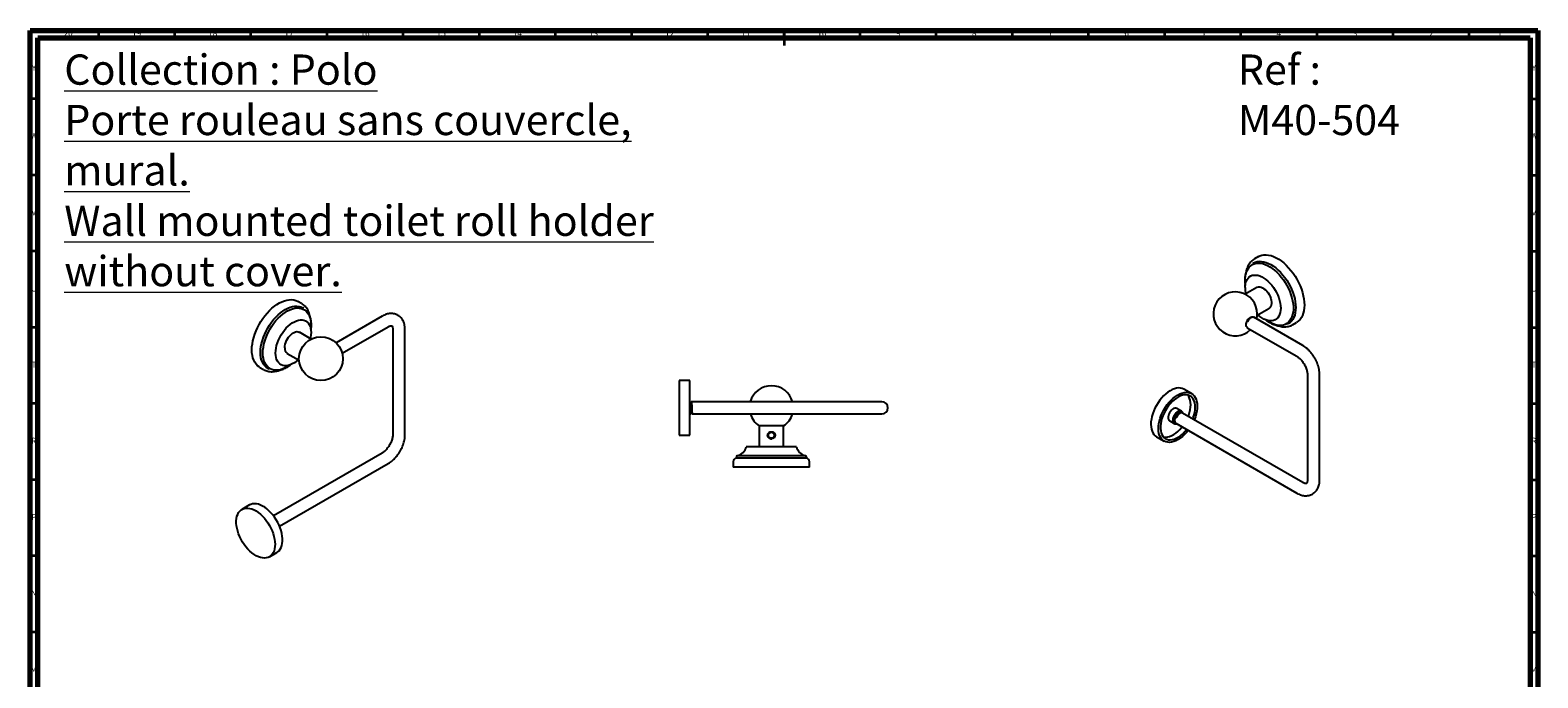
# Model space of a CAD drawing. Units: millimetres. Extents: x 5 to 995, y 5 to 995.
# Drawn here: x 5 to 995, y 570 to 995 of the extents above; entities that cross this region are included whole.
import ezdxf

# ---------------------------------------------------------------- set-up
doc = ezdxf.new("R2010")
doc.units = ezdxf.units.MM
doc.styles.add('SLDTEXTSTYLE0', font='TXT', dxfattribs={"width": 0.75})

msp = doc.modelspace()

# ---------------------------------------------------------------- linework, layer by layer
at = {"color": 5, "linetype": 'Continuous', "lineweight": 70}
for p, q in [((5, 5), (5, 995)), ((5, 995), (995, 995)), ((10, 10), (10, 990)), ((10, 990), (990, 990)), ((990, 990), (990, 10)), ((995, 995), (995, 5))]:
    msp.add_line(p, q, dxfattribs=at)
at = {"color": 5, "linetype": 'Continuous', "lineweight": 35}
for p, q in [((50, 990), (50, 995)), ((100, 990), (100, 995)), ((150, 990), (150, 995)), ((200, 990), (200, 995)), ((250, 990), (250, 995)), ((300, 990), (300, 995)), ((350, 990), (350, 995)), ((400, 990), (400, 995)), ((450, 990), (450, 995)), ((500, 995), (500, 985)), ((500, 990), (500, 995)), ((550, 990), (550, 995)), ((600, 990), (600, 995)), ((650, 990), (650, 995)), ((700, 990), (700, 995)), ((750, 990), (750, 995)), ((800, 990), (800, 995)), ((850, 990), (850, 995)), ((900, 990), (900, 995)), ((950, 990), (950, 995)), ((10, 950), (5, 950)), ((990, 950), (995, 950)), ((10, 900), (5, 900)), ((990, 900), (995, 900)), ((10, 850), (5, 850)), ((990, 850), (995, 850)), ((10, 800), (5, 800)), ((990, 800), (995, 800)), ((10, 750), (5, 750)), ((990, 750), (995, 750)), ((10, 700), (5, 700)), ((990, 700), (995, 700)), ((10, 650), (5, 650)), ((990, 650), (995, 650)), ((10, 600), (5, 600)), ((990, 600), (995, 600))]:
    msp.add_line(p, q, dxfattribs=at)
at = {"color": 7, "linetype": 'Continuous', "lineweight": 25}
for p, q in [((808.26, 842.35), (807.66, 842)), ((811.51, 846.53), (809, 845.08)), ((810.46, 826.3), (802.73, 821.83)), ((183.28, 815.64), (180.77, 817.09)), ((184.62, 812.55), (184.02, 812.9)), ((810.73, 807.98), (818.46, 812.44)), ((236.1, 807.37), (205.85, 789.9)), ((803.93, 803.95), (804.22, 803.84)), ((804.3, 803.69), (803.94, 803.9)), ((804.22, 803.84), (804.39, 803.74)), ((840.68, 788.03), (808.4, 806.67)), ((830.65, 802.16), (831.26, 802.51)), ((833.99, 801.78), (836.5, 803.23)), ((189.55, 792.39), (181.82, 796.85)), ((209.88, 783), (240.1, 800.44)), ((243.12, 798.7), (243.12, 729.7)), ((251.12, 729.7), (251.12, 798.7)), ((804.22, 799.84), (836.68, 781.11)), ((173.82, 782.99), (181.55, 778.53)), ((155.77, 773.78), (158.29, 772.33)), ((161.02, 773.07), (161.62, 772.71)), ((438.23, 765.22), (431.23, 765.22)), ((431.23, 765.22), (431.23, 729.22)), ((438.23, 734.35), (438.23, 765.22)), ((843.69, 768.95), (843.69, 699.96)), ((851.69, 699.96), (851.69, 768.95)), ((767.6, 756.57), (762.65, 759.43)), ((438.33, 751.22), (438.23, 751.22)), ((438.7, 743.22), (438.83, 743.22)), ((438.83, 743.22), (438.84, 743.25)), ((551.48, 751.22), (439.2, 751.22)), ((439.7, 743.22), (551.48, 743.22)), ((564.23, 751.22), (551.48, 751.22)), ((551.48, 743.22), (564.23, 743.22)), ((760.97, 745.09), (758, 746.81)), ((761.11, 744.15), (761.02, 744.2)), ((840.68, 698.21), (761.73, 743.79)), ((438.23, 729.22), (438.23, 734.35)), ((483.73, 735.35), (483.73, 721.72)), ((499.73, 735.35), (483.73, 735.35)), ((499.73, 721.72), (499.73, 735.35)), ((753.25, 738.58), (756.22, 736.87)), ((756.67, 737.47), (756.76, 737.42)), ((756.96, 737.46), (756.75, 737.53)), ((757.63, 740.81), (757.02, 741.17)), ((757.02, 741.17), (757.55, 740.96)), ((757.38, 737.07), (836.68, 691.29)), ((757.55, 740.96), (757.72, 740.86)), ((431.23, 729.22), (438.23, 729.22)), ((489.8, 730.71), (489.77, 730.63)), ((490.3, 731.11), (490.14, 731.07)), ((490.82, 730.99), (491.6, 731.21)), ((744.65, 728.25), (749.6, 725.39)), ((236.1, 717.55), (164.8, 676.39)), ((468.73, 715.08), (468.73, 714.22)), ((514.73, 714.22), (468.73, 714.22)), ((514.12, 715.82), (469.33, 715.82)), ((508.23, 721.72), (475.23, 721.72)), ((514.73, 714.22), (514.73, 715.08)), ((168.8, 669.46), (240.1, 710.62)), ((466.73, 711.77), (466.73, 708.22)), ((516.73, 708.22), (466.73, 708.22)), ((516.73, 708.22), (516.73, 711.77)), ((149.02, 683.44), (144.07, 680.59)), ((162.07, 649.41), (167.02, 652.27))]:
    msp.add_line(p, q, dxfattribs=at)
at = {"color": 7, "linetype": 'Continuous', "lineweight": 25, "flags": 128}
for points in [[(802.8, 830.92), (802.88, 832.7), (803.11, 834.36), (803.5, 835.91), (804.04, 837.31), (804.73, 838.55), (805.55, 839.63), (806.5, 840.54), (807.58, 841.25), (808.76, 841.78), (810.04, 842.1), (811.41, 842.22), (812.85, 842.14), (814.35, 841.86), (815.89, 841.38), (817.45, 840.7), (819.03, 839.83), (820.6, 838.79), (822.16, 837.57), (823.68, 836.2), (825.15, 834.69), (826.55, 833.05), (827.88, 831.29), (829.11, 829.44), (830.24, 827.52), (831.26, 825.53), (832.15, 823.51), (832.9, 821.48), (833.52, 819.44), (833.98, 817.43), (834.29, 815.47), (834.45, 813.56), (834.45, 811.74), (834.29, 810.01), (833.98, 808.41), (833.52, 806.93), (832.9, 805.61), (832.15, 804.44), (831.26, 803.45), (830.24, 802.64), (829.11, 802.02), (827.88, 801.59), (826.55, 801.37), (825.15, 801.35), (823.68, 801.53), (822.16, 801.92), (820.6, 802.5), (819.03, 803.27), (817.45, 804.23), (816.41, 804.96)], [(808.26, 842.35), (809.45, 842.9), (810.73, 843.26), (812.1, 843.42), (813.54, 843.37), (815.04, 843.13), (816.59, 842.68), (818.17, 842.04), (819.76, 841.21), (821.36, 840.2), (822.94, 839.02), (824.48, 837.68), (825.99, 836.19), (827.43, 834.57), (828.8, 832.83), (830.08, 830.99), (831.26, 829.07), (832.33, 827.09), (833.29, 825.06), (834.11, 823), (834.79, 820.94), (835.33, 818.9), (835.71, 816.89), (835.95, 814.93), (836.03, 813.04), (835.95, 811.25), (835.71, 809.56), (835.33, 807.99), (834.79, 806.57), (834.11, 805.3), (833.29, 804.19), (832.33, 803.26), (831.26, 802.51), (831.26, 802.51)], [(811.51, 846.53), (812.43, 846.99), (813.75, 847.43), (815.17, 847.66), (816.66, 847.69), (818.22, 847.51), (819.84, 847.12), (821.49, 846.54), (823.16, 845.76), (824.85, 844.78), (826.52, 843.63), (828.17, 842.31), (829.79, 840.83), (831.35, 839.21), (832.84, 837.46), (834.26, 835.59), (835.58, 833.62), (836.8, 831.58), (837.9, 829.48), (838.88, 827.33), (839.72, 825.16), (840.42, 822.99), (840.97, 820.84), (841.36, 818.72), (841.6, 816.66), (841.68, 814.67), (841.6, 812.78), (841.36, 811), (840.97, 809.34), (840.42, 807.82), (839.72, 806.46), (838.88, 805.26), (837.9, 804.24), (836.8, 803.41), (836.5, 803.23)], [(802.79, 826.1), (802.87, 827.62), (803.11, 829.03), (803.5, 830.31), (804.03, 831.43), (804.71, 832.4), (805.52, 833.19), (806.45, 833.79), (807.49, 834.2), (808.63, 834.4), (809.84, 834.41), (811.11, 834.21), (812.43, 833.81), (813.78, 833.21), (815.14, 832.43), (816.49, 831.47), (817.81, 830.34), (819.08, 829.07), (820.29, 827.67), (821.43, 826.15), (822.47, 824.55), (823.4, 822.87), (824.21, 821.15), (824.89, 819.4), (825.42, 817.65), (825.81, 815.92), (826.05, 814.24), (826.13, 812.63), (826.05, 811.12), (825.81, 809.71), (825.42, 808.43), (824.89, 807.3), (824.21, 806.34), (823.4, 805.55), (822.47, 804.95), (821.43, 804.54), (820.29, 804.33), (819.08, 804.33), (817.81, 804.53), (816.49, 804.93), (815.14, 805.53), (813.78, 806.31), (812.43, 807.27), (811.24, 808.27)], [(802.96, 828.26), (802.88, 829.06), (802.8, 830.92)], [(810.46, 826.3), (810.72, 826.43), (811.49, 826.64), (812.35, 826.65), (813.27, 826.44), (814.22, 826.03), (815.18, 825.43), (816.12, 824.66), (817.01, 823.73), (817.82, 822.68), (818.54, 821.53), (819.15, 820.32), (819.61, 819.08), (819.93, 817.85), (820.1, 816.67), (820.1, 815.56), (819.93, 814.56), (819.61, 813.7), (819.15, 813.01), (818.54, 812.49), (818.46, 812.44)], [(150.6, 785.23), (150.67, 787.19), (150.91, 789.21), (151.29, 791.3), (151.83, 793.42), (152.5, 795.56), (153.32, 797.69), (154.27, 799.81), (155.34, 801.89), (156.53, 803.91), (157.82, 805.86), (159.2, 807.71), (160.66, 809.46), (162.18, 811.08), (163.77, 812.57), (165.39, 813.91), (167.03, 815.08), (168.69, 816.08), (170.34, 816.9), (171.98, 817.53), (173.58, 817.97), (175.13, 818.21), (176.63, 818.25), (178.05, 818.09), (179.39, 817.72), (180.63, 817.17), (180.77, 817.09)], [(156.25, 783.6), (156.33, 785.48), (156.57, 787.44), (156.95, 789.45), (157.49, 791.5), (158.17, 793.56), (158.99, 795.61), (159.94, 797.64), (161.02, 799.63), (162.2, 801.55), (163.48, 803.38), (164.85, 805.12), (166.29, 806.74), (167.8, 808.23), (169.34, 809.57), (170.92, 810.75), (172.52, 811.77), (174.11, 812.59), (175.69, 813.24), (177.24, 813.68), (178.74, 813.93), (180.18, 813.97), (181.55, 813.82), (182.83, 813.46), (184.02, 812.9)], [(157.81, 783.19), (157.89, 785.06), (158.12, 787), (158.51, 788.99), (159.05, 791.01), (159.74, 793.05), (160.56, 795.08), (161.51, 797.09), (162.59, 799.04), (163.77, 800.93), (165.05, 802.74), (166.42, 804.44), (167.86, 806.02), (169.35, 807.46), (170.89, 808.76), (172.46, 809.89), (174.04, 810.84), (175.61, 811.62), (177.17, 812.2), (178.69, 812.58), (180.16, 812.76), (181.56, 812.74), (182.89, 812.52), (184.12, 812.09), (185.25, 811.47), (186.27, 810.66), (187.16, 809.67), (187.91, 808.51), (188.53, 807.18), (188.99, 805.71), (189.3, 804.1), (189.46, 802.38), (189.46, 800.55), (189.32, 798.81)], [(166.15, 783.19), (166.23, 784.8), (166.47, 786.48), (166.86, 788.2), (167.39, 789.95), (168.07, 791.7), (168.88, 793.42), (169.81, 795.1), (170.85, 796.71), (171.99, 798.22), (173.2, 799.63), (174.47, 800.9), (175.79, 802.02), (177.14, 802.98), (178.5, 803.76), (179.85, 804.36), (181.17, 804.76), (182.44, 804.96), (183.65, 804.96), (184.79, 804.75), (185.83, 804.35), (186.76, 803.74), (187.57, 802.95), (188.25, 801.99), (188.78, 800.86), (189.17, 799.58), (189.41, 798.18), (189.49, 796.66), (189.41, 795.05), (189.17, 793.37), (189.04, 792.69)], [(810.35, 805.54), (810.64, 807.11), (810.76, 808.92)], [(172.16, 786.66), (172.24, 787.78), (172.47, 788.96), (172.84, 790.16), (173.36, 791.36), (173.99, 792.52), (174.73, 793.61), (175.55, 794.59), (176.43, 795.45), (177.35, 796.16), (178.29, 796.7), (179.21, 797.06), (180.09, 797.22), (180.91, 797.18), (181.65, 796.94), (181.82, 796.85)], [(155.77, 773.78), (155.34, 774.05), (154.27, 774.89), (153.32, 775.91), (152.5, 777.11), (151.83, 778.46), (151.29, 779.96), (150.91, 781.6), (150.67, 783.36), (150.6, 785.23)], [(161.02, 773.07), (161.02, 773.07), (159.94, 773.81), (158.99, 774.74), (158.17, 775.85), (157.49, 777.12), (156.95, 778.55), (156.57, 780.11), (156.33, 781.8), (156.25, 783.6)], [(175.87, 775.52), (175.61, 775.33), (174.04, 774.28), (172.46, 773.41), (170.89, 772.74), (169.35, 772.25), (167.86, 771.97), (166.42, 771.89), (165.05, 772.01), (163.77, 772.34), (162.59, 772.86), (161.51, 773.58), (160.56, 774.48), (159.74, 775.56), (159.05, 776.81), (158.51, 778.21), (158.12, 779.75), (157.89, 781.42), (157.81, 783.19)], [(181.04, 778.83), (179.85, 777.82), (178.5, 776.86), (177.14, 776.08), (175.79, 775.49), (174.47, 775.08), (173.2, 774.88), (171.99, 774.89), (170.85, 775.09), (169.81, 775.5), (168.88, 776.1), (168.07, 776.89), (167.39, 777.86), (166.86, 778.99), (166.47, 780.26), (166.23, 781.67), (166.15, 783.19)], [(762.65, 759.43), (762.54, 759.49), (761.47, 759.95), (760.29, 760.21), (759.04, 760.26), (757.71, 760.11), (756.33, 759.75), (754.92, 759.2), (753.5, 758.45), (752.07, 757.51), (750.67, 756.41), (749.3, 755.14), (747.99, 753.74), (746.75, 752.21), (745.6, 750.57), (744.54, 748.85)], [(765.37, 732.45), (764.25, 731.08), (762.94, 729.67), (761.58, 728.41), (760.17, 727.3), (758.75, 726.37), (757.32, 725.62), (755.91, 725.06), (754.54, 724.71), (753.21, 724.55), (751.95, 724.61), (750.78, 724.87), (749.7, 725.33), (748.74, 725.99), (747.9, 726.84), (747.2, 727.87), (746.63, 729.06), (746.22, 730.4), (745.97, 731.87), (745.87, 733.46), (745.93, 735.14), (746.16, 736.9), (746.54, 738.71), (747.07, 740.54), (747.74, 742.39), (748.55, 744.21), (749.49, 745.99), (750.55, 747.71), (751.7, 749.35), (752.94, 750.88), (754.25, 752.29), (755.62, 753.55), (757.02, 754.66), (758.45, 755.59), (759.87, 756.34), (761.28, 756.9), (762.66, 757.25), (763.99, 757.41), (765.24, 757.35), (766.42, 757.09), (767.49, 756.63), (768.46, 755.97), (769.29, 755.12), (770, 754.09), (770.56, 752.9), (770.97, 751.56), (771.23, 750.09), (771.32, 748.5), (771.26, 746.82), (771.04, 745.06), (770.66, 743.25), (770.13, 741.41), (769.45, 739.57), (769.37, 739.38)], [(768.42, 739.93), (768.74, 740.78), (769.29, 742.52), (769.69, 744.25), (769.93, 745.92), (770.02, 747.53), (769.94, 749.05), (769.71, 750.45), (769.32, 751.72), (768.77, 752.84), (768.09, 753.79), (767.27, 754.56), (766.33, 755.15), (765.28, 755.53), (764.14, 755.71), (762.92, 755.68), (761.64, 755.45), (760.32, 755.01), (758.97, 754.38), (757.62, 753.55), (756.28, 752.55), (754.97, 751.39), (753.72, 750.09), (752.53, 748.65), (751.43, 747.11), (750.43, 745.48)], [(765.45, 741.64), (765.77, 742.49), (766.32, 744.24), (766.72, 745.96), (766.96, 747.64), (767.05, 749.25), (766.97, 750.76), (766.74, 752.16), (766.35, 753.43), (765.8, 754.55), (765.12, 755.51), (765.05, 755.58)], [(438.19, 751.21), (438.2, 751.22), (438.2, 751.22), (438.2, 751.22), (438.2, 751.22), (438.2, 751.22), (438.2, 751.22), (438.2, 751.22), (438.2, 751.22), (438.2, 751.22), (438.2, 751.22), (438.2, 751.22), (438.24, 751.07), (438.29, 750.65), (438.31, 750.35), (438.33, 750.04), (438.36, 749.36), (438.41, 748.31), (438.43, 747.88), (438.44, 747.45), (438.46, 747.09), (438.5, 746.05), (438.54, 745.09), (438.58, 744.28), (438.63, 743.67), (438.67, 743.31), (438.7, 743.24)], [(439.19, 751.21), (439.2, 751.22), (439.22, 751.21), (439.26, 750.97), (439.3, 750.47), (439.31, 750.31), (439.31, 750.27), (439.32, 750.26), (439.32, 750.26), (439.32, 750.26), (439.32, 750.26), (439.32, 750.26), (439.32, 750.26), (439.32, 750.26), (439.32, 750.26), (439.32, 750.24), (439.33, 750.09), (439.34, 749.81), (439.36, 749.35), (439.39, 748.7), (439.43, 747.83), (439.47, 746.88), (439.5, 746.03), (439.53, 745.31), (439.56, 744.73), (439.6, 743.97), (439.63, 743.58), (439.65, 743.43), (439.65, 743.42), (439.65, 743.42), (439.65, 743.42), (439.65, 743.42), (439.65, 743.42), (439.65, 743.42), (439.65, 743.42), (439.65, 743.42), (439.65, 743.41), (439.65, 743.41), (439.65, 743.4), (439.66, 743.34), (439.68, 743.26), (439.7, 743.23)], [(744.54, 748.85), (743.6, 747.07), (742.79, 745.24), (742.12, 743.4), (741.59, 741.56), (741.21, 739.76), (740.98, 738), (740.92, 736.32), (741.02, 734.73), (741.27, 733.25), (741.68, 731.91), (742.25, 730.72), (742.95, 729.7), (743.79, 728.85), (744.65, 728.25)], [(750.43, 745.48), (749.54, 743.79), (748.78, 742.05), (748.16, 740.31), (747.69, 738.57), (747.36, 736.87), (747.2, 735.22), (747.2, 733.66), (747.35, 732.19), (747.67, 730.86), (748.13, 729.66), (748.75, 728.62), (749.5, 727.76), (750.38, 727.08), (751.38, 726.6), (752.47, 726.31), (753.65, 726.24), (754.91, 726.37), (756.21, 726.71), (757.55, 727.24), (758.9, 727.97), (760.25, 728.88), (761.57, 729.97), (762.86, 731.2), (764.08, 732.58), (764.42, 733)], [(753.23, 744.02), (752.78, 743.1), (752.46, 742.16), (752.29, 741.25), (752.28, 740.4), (752.43, 739.67), (752.72, 739.07), (753.15, 738.64), (753.25, 738.58)], [(758, 746.81), (757.84, 746.89), (757.25, 747.03), (756.58, 746.96), (755.86, 746.7), (755.14, 746.25), (754.43, 745.63), (753.79, 744.87), (753.23, 744.02)], [(757.01, 737.26), (756.84, 737.3), (756.34, 737.58), (755.97, 738.05), (755.75, 738.69), (755.7, 739.47), (755.82, 740.33), (756.1, 741.24), (756.52, 742.12), (757.07, 742.94), (757.7, 743.65), (758.39, 744.2), (759.09, 744.56), (759.76, 744.72), (760.36, 744.66), (760.86, 744.38), (761.05, 744.18)], [(758.33, 744.27), (757.72, 743.82), (756.97, 742.96), (756.43, 742.07), (756.08, 741.25), (755.78, 740.04), (755.75, 739.45), (755.75, 739.38), (755.75, 739.37), (755.75, 739.36), (755.75, 739.36), (755.75, 739.36), (755.75, 739.36), (755.75, 739.36), (755.75, 739.36), (755.75, 739.36), (755.89, 738.51), (756.22, 737.87), (756.67, 737.47)], [(761.88, 743.7), (761.67, 744.33), (761.3, 744.84), (760.81, 745.17), (760.22, 745.31), (759.55, 745.25), (758.83, 744.98), (758.11, 744.53), (757.4, 743.91), (756.76, 743.16), (756.2, 742.3)], [(749.18, 728.09), (749.5, 728.03), (750.68, 727.95), (751.94, 728.08), (753.24, 728.42), (754.58, 728.96), (755.93, 729.69), (757.28, 730.6), (758.6, 731.68), (759.89, 732.92), (761.11, 734.29), (761.45, 734.71)], [(756.2, 742.3), (755.75, 741.38), (755.43, 740.45), (755.26, 739.53), (755.25, 738.69), (755.4, 737.95), (755.69, 737.35), (756.12, 736.93), (756.67, 736.69), (757.31, 736.65), (757.88, 736.78)], [(167.02, 652.27), (167.64, 652.67), (168.49, 653.46), (169.23, 654.42), (169.82, 655.54), (170.28, 656.81), (170.58, 658.22), (170.73, 659.74), (170.73, 661.36), (170.57, 663.06), (170.26, 664.82), (169.8, 666.61), (169.2, 668.42), (168.47, 670.23), (167.6, 672), (166.62, 673.72), (165.54, 675.38), (164.36, 676.94), (163.11, 678.39), (161.8, 679.71), (160.44, 680.89), (159.05, 681.91), (157.64, 682.76), (156.25, 683.43), (154.87, 683.91), (153.53, 684.2), (152.25, 684.29), (151.04, 684.17), (149.91, 683.86), (149.02, 683.44)], [(162.18, 670.01), (163.1, 668.26), (163.9, 666.47), (164.57, 664.66), (165.1, 662.85), (165.48, 661.08), (165.72, 659.34), (165.8, 657.68), (165.72, 656.11), (165.5, 654.64), (165.12, 653.3), (164.59, 652.1), (163.93, 651.06), (163.13, 650.19), (162.21, 649.49), (161.18, 648.99), (160.05, 648.68), (158.84, 648.57), (157.56, 648.65), (156.22, 648.94), (154.84, 649.42), (153.45, 650.09), (152.05, 650.94), (150.66, 651.96), (149.3, 653.14), (147.98, 654.46), (146.73, 655.92), (145.55, 657.48), (144.47, 659.13), (143.49, 660.85), (142.63, 662.63), (141.89, 664.43), (141.29, 666.24), (140.83, 668.04), (140.52, 669.79), (140.36, 671.49), (140.36, 673.12), (140.51, 674.64), (140.82, 676.04), (141.27, 677.31), (141.86, 678.44), (142.6, 679.39), (143.46, 680.18), (144.43, 680.78), (145.51, 681.19), (146.68, 681.4), (147.93, 681.41), (149.25, 681.22), (150.61, 680.84), (151.99, 680.26), (153.4, 679.5), (154.79, 678.57), (156.17, 677.46), (157.51, 676.21), (158.79, 674.82), (160.01, 673.31), (161.14, 671.7), (162.18, 670.01)]]:
    msp.add_lwpolyline(points, dxfattribs=at)
at = {"color": 7, "linetype": 'Continuous', "lineweight": 25}
msp.add_circle((195.92, 779.47), 14.4, dxfattribs=at)
for centre, radius, start, end in [((796.36, 808.92), 14.4, 0, 314.1677), ((821.89, 826.26), 19.1, 180.47597, 192.49368), ((176.2, 786.28), 4.05, 174.61616, 234.07166), ((491.73, 747.32), 14.4, 15.56046, 164.28614), ((776.35, 768.38), 338.46, 182.90649, 184.26124), ((491.73, 747.32), 14.4, 196.54225, 236.25101), ((491.73, 747.32), 14.4, 303.74899, 343.57978), ((564.23, 747.22), 4, 270, 90), ((469.23, 711.77), 2.5, 101.53696, 180), ((469.48, 715.08), 0.75, 101.24194, 180), ((467.87, 723.17), 7.5, 281.24194, 348.84702), ((515.59, 723.17), 7.5, 191.15298, 258.75806), ((513.98, 715.08), 0.75, 0, 78.75806), ((514.23, 711.77), 2.5, 0, 78.46304)]:
    msp.add_arc(centre, radius, start, end, dxfattribs=at)
for points, knots in [([(808.97, 845.06), (808.96, 845.06), (808.53, 844.85), (807.76, 844.26), (806.7, 843.32), (805.77, 842.2), (804.97, 840.94), (804.3, 839.55), (803.78, 838.01), (803.48, 836.89), (803.4, 836.26), (803.39, 836.22)], [0, 0, 0, 0, 0.003011, 0.140504, 0.277774, 0.415794, 0.555533, 0.697611, 0.842203, 0.989049, 1, 1, 1, 1]), ([(805.29, 839.92), (805.16, 839.77), (804.75, 839.28), (804.18, 838.29), (803.59, 836.98), (803.15, 835.52), (802.84, 833.95), (802.7, 832.48), (802.66, 831.23), (802.69, 829.93), (802.77, 828.76), (802.91, 827.87), (802.95, 827.62)], [0, 0, 0, 0, 0.054831, 0.177993, 0.302084, 0.427034, 0.55263, 0.678627, 0.757683, 0.824305, 0.950528, 1, 1, 1, 1]), ([(188.85, 806.89), (188.81, 807.14), (188.68, 807.98), (188.28, 809.29), (187.67, 810.81), (186.9, 812.18), (186, 813.41), (184.97, 814.45), (184.07, 815.18), (183.48, 815.5), (183.31, 815.59)], [0, 0, 0, 0, 0.06498, 0.216298, 0.366349, 0.514369, 0.65976, 0.802343, 0.942463, 1, 1, 1, 1]), ([(189.36, 798.44), (189.41, 798.75), (189.54, 799.68), (189.62, 801.19), (189.6, 802.95), (189.42, 804.61), (189.11, 806.18), (188.65, 807.63), (188.05, 808.95), (187.48, 809.91), (187.07, 810.39), (186.95, 810.52)], [0, 0, 0, 0, 0.062573, 0.18946, 0.316463, 0.443551, 0.570629, 0.697536, 0.824045, 0.949883, 1, 1, 1, 1]), ([(251.12, 798.7), (251.11, 799), (251.1, 799.85), (250.93, 801.21), (250.58, 802.68), (250.08, 803.99), (249.44, 805.18), (248.64, 806.26), (247.67, 807.2), (246.6, 807.96), (245.45, 808.53), (244.24, 808.92), (242.97, 809.13), (241.66, 809.15), (240.33, 809), (238.96, 808.66), (237.54, 808.14), (236.59, 807.63), (236.1, 807.37)], [0, 0, 0, 0, 0.0391104, 0.1104922, 0.1816564, 0.2441694, 0.3047084, 0.3699981, 0.4330756, 0.494297, 0.5543658, 0.6139531, 0.6737017, 0.7343637, 0.7965857, 0.8608065, 0.927128, 1, 1, 1, 1]), ([(804.05, 800.1), (803.9, 800.24), (803.53, 800.58), (803.37, 801.65), (803.58, 803.03), (804.2, 804.48), (805.13, 805.74), (806.23, 806.64), (807.29, 806.99), (808.04, 806.96), (808.27, 806.67), (808.3, 806.62)], [0, 0, 0, 0, 0.085203, 0.212331, 0.339495, 0.467275, 0.594411, 0.721542, 0.848721, 0.976003, 1, 1, 1, 1]), ([(806.54, 806.42), (806.37, 806.35), (806.01, 806.19), (805.42, 805.7), (804.86, 805.04), (804.46, 804.39), (804.28, 803.97), (804.22, 803.84)], [0, 0, 0, 0, 0.187358, 0.41989, 0.655804, 0.886967, 1, 1, 1, 1]), ([(808.39, 806.65), (808.37, 806.67), (808.17, 806.86), (807.61, 806.87), (806.83, 806.65), (806.08, 806.16), (805.39, 805.49), (804.76, 804.65), (804.46, 804.01), (804.3, 803.69)], [0, 0, 0, 0, 0.019698, 0.218137, 0.38737, 0.540532, 0.693691, 0.846847, 1, 1, 1, 1]), ([(806.1, 806.47), (806.37, 806.61), (806.81, 806.84), (807.17, 806.77), (807.31, 806.75)], [0, 0, 0, 0, 0.626568, 1, 1, 1, 1]), ([(815.92, 805.22), (816.31, 804.92), (817.21, 804.22), (818.63, 803.32), (820.18, 802.5), (821.72, 801.85), (823.24, 801.37), (824.73, 801.08), (826.16, 801), (827.15, 801.02), (827.64, 801.13), (827.69, 801.14)], [0, 0, 0, 0, 0.098928, 0.225892, 0.352968, 0.480121, 0.60723, 0.734121, 0.86055, 0.986236, 1, 1, 1, 1]), ([(240.1, 800.44), (240.23, 800.51), (240.6, 800.72), (241.15, 800.95), (241.7, 801.1), (242.1, 801.14), (242.34, 801.12), (242.46, 801.08), (242.49, 801.06), (242.59, 800.98), (242.74, 800.76), (242.9, 800.38), (243.04, 799.83), (243.11, 799.24), (243.11, 798.83), (243.12, 798.7)], [0, 0, 0, 0, 0.041307, 0.119035, 0.196436, 0.274494, 0.355396, 0.443919, 0.552736, 0.650579, 0.730944, 0.80635, 0.885897, 0.963841, 1, 1, 1, 1]), ([(804.55, 799.67), (804.48, 799.68), (804.35, 799.72), (804.24, 799.81), (804.2, 799.86)], [0, 0, 0, 0, 0.519224, 1, 1, 1, 1]), ([(823.66, 801.32), (824.02, 801.19), (824.94, 800.86), (826.4, 800.55), (828.03, 800.37), (829.6, 800.4), (831.1, 800.62), (832.5, 801.05), (833.45, 801.44), (833.9, 801.73), (833.95, 801.77)], [0, 0, 0, 0, 0.0997712, 0.2523267, 0.4034048, 0.552239, 0.6983036, 0.84155, 0.9824735, 1, 1, 1, 1]), ([(851.69, 768.95), (851.69, 769.26), (851.67, 770.11), (851.52, 771.55), (851.19, 773.25), (850.72, 774.96), (850.1, 776.65), (849.35, 778.32), (848.49, 779.93), (847.51, 781.48), (846.44, 782.95), (845.27, 784.32), (844.01, 785.58), (842.69, 786.71), (841.56, 787.51), (840.88, 787.91), (840.68, 788.03)], [0, 0, 0, 0, 0.042919, 0.120281, 0.197477, 0.274443, 0.351108, 0.427523, 0.503806, 0.580099, 0.656532, 0.733245, 0.810402, 0.888147, 0.966572, 1, 1, 1, 1]), ([(158.36, 772.32), (158.59, 772.19), (159.22, 771.82), (160.36, 771.4), (161.74, 771.07), (163.2, 770.92), (164.71, 770.96), (166.27, 771.18), (167.58, 771.49), (168.37, 771.78), (168.62, 771.88)], [0, 0, 0, 0, 0.078154, 0.216683, 0.355477, 0.495601, 0.637841, 0.782577, 0.929739, 1, 1, 1, 1]), ([(164.55, 771.71), (164.81, 771.67), (165.51, 771.55), (166.72, 771.57), (168.14, 771.73), (169.62, 772.09), (171.13, 772.62), (172.65, 773.32), (174.18, 774.2), (175.38, 775), (176.06, 775.54), (176.24, 775.69)], [0, 0, 0, 0, 0.074629, 0.198221, 0.32274, 0.448097, 0.574072, 0.700426, 0.826958, 0.953522, 1, 1, 1, 1]), ([(836.68, 781.11), (836.81, 781.03), (837.2, 780.79), (837.89, 780.29), (838.72, 779.56), (839.56, 778.69), (840.37, 777.71), (841.13, 776.62), (841.82, 775.47), (842.41, 774.27), (842.91, 773.06), (843.28, 771.87), (843.54, 770.74), (843.67, 769.76), (843.69, 769.2), (843.69, 768.95)], [0, 0, 0, 0, 0.04113, 0.119623, 0.19917, 0.279901, 0.36162, 0.444055, 0.526904, 0.609858, 0.69252, 0.774566, 0.855711, 0.935714, 1, 1, 1, 1]), ([(438.12, 747.76), (438.12, 747.55), (438.15, 747.03), (438.19, 746.2), (438.23, 745.36), (438.27, 744.66), (438.3, 744.23), (438.32, 744.11), (438.32, 744.09)], [0, 0, 0, 0, 0.143368, 0.346132, 0.551542, 0.752635, 0.955625, 1, 1, 1, 1]), ([(438.12, 743.78), (438.17, 743.78), (438.25, 743.78), (438.33, 743.78), (438.37, 743.78)], [0, 0, 0, 0, 0.502008, 1, 1, 1, 1]), ([(438.14, 743.76), (438.18, 743.76), (438.26, 743.76), (438.35, 743.76), (438.39, 743.76)], [0, 0, 0, 0, 0.502534, 1, 1, 1, 1]), ([(438.32, 744.07), (438.37, 743.98), (438.48, 743.81), (438.58, 743.65), (438.64, 743.57)], [0, 0, 0, 0, 0.500883, 1, 1, 1, 1]), ([(438.65, 750.67), (438.6, 750.76), (438.49, 750.94), (438.39, 751.13), (438.34, 751.22)], [0, 0, 0, 0, 0.49993, 1, 1, 1, 1]), ([(438.89, 750.68), (438.85, 750.68), (438.77, 750.68), (438.69, 750.68), (438.65, 750.68)], [0, 0, 0, 0, 0.509402, 1, 1, 1, 1]), ([(438.65, 750.66), (438.66, 750.62), (438.69, 750.56), (438.73, 750.17), (438.77, 749.57), (438.81, 748.81), (438.86, 747.94), (438.9, 747.02), (438.94, 746.11), (438.98, 745.28), (439.02, 744.58), (439.07, 744.08), (439.11, 743.79), (439.13, 743.79), (439.14, 743.79)], [0, 0, 0, 0, 0.073982, 0.161422, 0.246975, 0.333481, 0.420899, 0.506387, 0.592981, 0.680373, 0.765804, 0.852482, 0.939844, 1, 1, 1, 1]), ([(438.84, 743.23), (438.89, 743.32), (438.99, 743.5), (439.1, 743.68), (439.15, 743.77)], [0, 0, 0, 0, 0.50007, 1, 1, 1, 1]), ([(439.19, 751.21), (439.14, 751.12), (439.03, 750.94), (438.93, 750.76), (438.88, 750.67)], [0, 0, 0, 0, 0.49794, 1, 1, 1, 1]), ([(438.89, 750.65), (438.89, 750.66), (438.91, 750.69), (438.95, 750.49), (438.99, 750.07), (439.03, 749.44), (439.07, 748.65), (439.12, 747.76), (439.16, 746.84), (439.2, 745.94), (439.24, 745.14), (439.28, 744.48), (439.31, 744.2), (439.32, 744.07)], [0, 0, 0, 0, 0.032453, 0.130288, 0.228619, 0.32472, 0.422636, 0.520917, 0.616992, 0.714984, 0.813211, 0.909269, 1, 1, 1, 1]), ([(439.12, 743.78), (439.17, 743.78), (439.25, 743.78), (439.33, 743.78), (439.37, 743.78)], [0, 0, 0, 0, 0.50266, 1, 1, 1, 1]), ([(439.14, 743.76), (439.18, 743.76), (439.26, 743.76), (439.35, 743.76), (439.39, 743.76)], [0, 0, 0, 0, 0.503145, 1, 1, 1, 1]), ([(439.32, 744.07), (439.37, 743.98), (439.48, 743.81), (439.58, 743.65), (439.64, 743.57)], [0, 0, 0, 0, 0.501166, 1, 1, 1, 1]), ([(758.23, 744.12), (758.03, 743.96), (757.59, 743.6), (756.97, 742.83), (756.42, 741.9), (756.03, 740.87), (755.83, 739.88), (755.83, 738.97), (756.02, 738.22), (756.32, 737.78), (756.53, 737.58), (756.58, 737.54), (756.6, 737.53), (756.6, 737.53), (756.6, 737.53), (756.6, 737.53), (756.6, 737.53), (756.6, 737.53), (756.6, 737.53), (756.61, 737.52), (756.65, 737.49), (756.78, 737.4), (756.94, 737.35), (757.05, 737.32)], [0, 0, 0, 0, 0.095963, 0.206717, 0.318851, 0.432365, 0.551806, 0.655757, 0.767017, 0.878284, 0.906179, 0.913154, 0.914026, 0.914462, 0.914679, 0.914788, 0.914843, 0.91487, 0.914877, 0.91488, 0.918517, 0.941244, 1, 1, 1, 1]), ([(761.01, 744.18), (760.97, 744.21), (760.79, 744.36), (760.32, 744.39), (759.65, 744.26), (758.93, 743.87), (758.23, 743.27), (757.58, 742.47), (757.04, 741.54), (756.64, 740.52), (756.45, 739.52), (756.45, 738.62), (756.64, 737.86), (756.93, 737.42), (757.15, 737.23), (757.2, 737.18), (757.22, 737.17), (757.22, 737.17), (757.22, 737.17), (757.22, 737.17), (757.22, 737.17), (757.22, 737.17), (757.22, 737.17), (757.23, 737.17), (757.27, 737.14), (757.31, 737.09), (757.37, 737.08), (757.38, 737.07)], [0, 0, 0, 0, 0.019724, 0.104084, 0.188005, 0.270073, 0.353188, 0.43735, 0.522559, 0.608815, 0.699584, 0.77857, 0.863115, 0.947665, 0.968862, 0.974162, 0.974825, 0.975156, 0.975322, 0.975405, 0.975446, 0.975467, 0.975472, 0.975474, 0.978236, 0.995504, 1, 1, 1, 1]), ([(761.39, 743.86), (761.3, 743.97), (761.03, 744.29), (760.44, 744.36), (759.79, 744.22), (759.23, 743.94), (758.63, 743.5), (758.03, 742.88), (757.45, 742.09), (757.16, 741.48), (757.02, 741.17)], [0, 0, 0, 0, 0.099321, 0.285223, 0.388231, 0.497693, 0.613605, 0.735964, 0.864764, 1, 1, 1, 1]), ([(759.75, 743.49), (759.62, 743.43), (759.3, 743.29), (758.76, 742.82), (758.19, 742.16), (757.79, 741.51), (757.61, 741.1), (757.55, 740.96)], [0, 0, 0, 0, 0.149069, 0.392557, 0.639586, 0.881642, 1, 1, 1, 1]), ([(761.73, 743.79), (761.72, 743.79), (761.53, 743.98), (761.06, 743.99), (760.41, 743.86), (759.85, 743.58), (759.25, 743.14), (758.64, 742.52), (758.07, 741.73), (757.78, 741.12), (757.63, 740.81)], [0, 0, 0, 0, 0.005925, 0.211105, 0.324794, 0.445606, 0.573538, 0.708585, 0.85074, 1, 1, 1, 1]), ([(757.01, 737.38), (756.89, 737.39), (756.69, 737.41), (756.54, 737.52), (756.48, 737.57)], [0, 0, 0, 0, 0.596791, 1, 1, 1, 1]), ([(243.12, 729.7), (243.11, 729.55), (243.11, 729.09), (243.02, 728.26), (242.81, 727.18), (242.48, 726.03), (242.04, 724.84), (241.48, 723.65), (240.84, 722.48), (240.1, 721.37), (239.31, 720.34), (238.48, 719.42), (237.64, 718.63), (236.83, 718), (236.33, 717.69), (236.1, 717.55)], [0, 0, 0, 0, 0.040826, 0.118733, 0.197679, 0.277794, 0.358887, 0.440694, 0.522919, 0.60526, 0.687334, 0.768818, 0.849432, 0.928936, 1, 1, 1, 1]), ([(240.1, 710.62), (240.36, 710.78), (241.09, 711.21), (242.24, 712.05), (243.55, 713.18), (244.78, 714.43), (245.93, 715.8), (247, 717.26), (247.96, 718.81), (248.81, 720.41), (249.55, 722.06), (250.15, 723.75), (250.63, 725.45), (250.95, 727.15), (251.1, 728.57), (251.11, 729.41), (251.12, 729.7)], [0, 0, 0, 0, 0.042604, 0.119395, 0.196024, 0.272428, 0.348533, 0.424389, 0.500108, 0.57583, 0.651684, 0.727803, 0.804348, 0.881463, 0.959242, 1, 1, 1, 1]), ([(490.75, 727.1), (490.48, 727.24), (489.94, 727.53), (489.49, 728.18), (489.29, 728.76), (489.25, 729.22), (489.3, 729.68), (489.45, 730.17), (489.65, 730.46), (489.77, 730.63)], [0, 0, 0, 0, 0.2150497, 0.4308573, 0.5376039, 0.6437228, 0.7502308, 0.8568466, 1, 1, 1, 1]), ([(490.3, 731.11), (490.59, 731.23), (491.16, 731.47), (492.11, 731.47), (493, 731.17), (493.67, 730.62), (494, 730.05), (494.15, 729.52), (494.15, 728.98), (493.95, 728.38), (493.55, 727.85), (492.96, 727.42), (492.34, 727.21), (491.87, 727.17), (491.39, 727.19), (490.79, 727.35), (490.12, 727.8), (489.67, 728.43), (489.53, 729.1), (489.62, 729.72), (489.88, 730.2), (490.12, 730.44), (490.23, 730.54)], [0, 0, 0, 0, 0.06882, 0.137595, 0.20768, 0.27542, 0.327306, 0.353009, 0.39944, 0.445488, 0.492995, 0.546263, 0.605513, 0.636367, 0.651756, 0.712206, 0.772717, 0.830368, 0.880237, 0.924339, 0.966949, 1, 1, 1, 1]), ([(493.67, 728.73), (493.61, 728.56), (493.45, 728.1), (492.88, 727.51), (492.01, 727.17), (491.06, 727.26), (490.26, 727.76), (489.76, 728.56), (489.68, 729.5), (489.97, 730.34), (490.41, 730.68), (490.6, 730.83)], [0, 0, 0, 0, 0.069904, 0.188456, 0.308858, 0.42757, 0.547208, 0.666847, 0.785558, 0.90596, 1, 1, 1, 1]), ([(490.92, 731.05), (490.75, 731.01), (490.46, 730.94), (490.08, 730.79), (489.88, 730.68), (489.77, 730.63)], [0, 0, 0, 0, 0.42064, 0.709143, 1, 1, 1, 1]), ([(490.14, 731.07), (490.09, 731.02), (490.01, 730.95), (489.9, 730.83), (489.83, 730.75), (489.8, 730.71)], [0, 0, 0, 0, 0.406113, 0.702543, 1, 1, 1, 1]), ([(490.92, 731.05), (490.7, 730.93), (490.45, 730.79), (490.25, 730.58), (490.23, 730.54)], [0, 0, 0, 0, 0.851555, 1, 1, 1, 1]), ([(490.3, 731.11), (490.46, 731.2), (490.89, 731.45), (491.73, 731.59), (492.69, 731.42), (493.51, 730.91), (493.97, 730.27), (494.16, 729.68), (494.21, 729.22), (494.16, 728.76), (493.97, 728.18), (493.51, 727.54), (492.76, 727.06), (492.22, 726.96), (491.98, 726.92)], [0, 0, 0, 0, 0.062339, 0.172245, 0.282109, 0.390358, 0.496109, 0.548395, 0.600486, 0.652376, 0.704846, 0.810567, 0.918728, 1, 1, 1, 1]), ([(490.75, 727.1), (490.93, 727.05), (491.18, 726.98), (491.52, 726.94), (491.76, 726.92), (491.91, 726.92), (491.98, 726.92)], [0, 0, 0, 0, 0.427443, 0.640784, 0.8201, 1, 1, 1, 1]), ([(490.75, 727.1), (490.87, 727.04), (491.17, 726.89), (491.61, 726.84), (491.89, 726.9), (491.98, 726.92)], [0, 0, 0, 0, 0.316865, 0.790038, 1, 1, 1, 1]), ([(490.92, 731.05), (491.13, 731.12), (491.55, 731.26), (492.23, 731.19), (492.85, 730.93), (493.16, 730.6), (493.31, 730.44)], [0, 0, 0, 0, 0.249691, 0.49563, 0.750552, 1, 1, 1, 1]), ([(493.27, 730.48), (493.43, 730.23), (493.78, 729.7), (493.71, 729.06), (493.67, 728.73)], [0, 0, 0, 0, 0.473103, 1, 1, 1, 1]), ([(493.67, 728.73), (493.74, 728.86), (493.87, 729.12), (493.87, 729.54), (493.73, 729.97), (493.52, 730.25), (493.35, 730.41), (493.31, 730.44)], [0, 0, 0, 0, 0.235036, 0.454113, 0.641305, 0.925761, 1, 1, 1, 1]), ([(493.67, 728.73), (493.67, 728.76), (493.71, 728.92), (493.74, 729.22), (493.7, 729.62), (493.58, 730.04), (493.41, 730.3), (493.31, 730.44)], [0, 0, 0, 0, 0.057022, 0.273712, 0.491242, 0.708654, 1, 1, 1, 1]), ([(836.68, 691.29), (836.94, 691.14), (837.69, 690.72), (838.96, 690.18), (840.42, 689.75), (841.82, 689.53), (843.17, 689.5), (844.52, 689.66), (845.82, 690.04), (847.02, 690.6), (848.09, 691.32), (849.03, 692.2), (849.84, 693.21), (850.51, 694.35), (851.04, 695.6), (851.42, 696.98), (851.65, 698.43), (851.68, 699.45), (851.69, 699.96)], [0, 0, 0, 0, 0.039404, 0.111325, 0.183021, 0.245942, 0.306865, 0.372571, 0.436041, 0.497653, 0.558129, 0.618144, 0.678372, 0.739576, 0.802406, 0.867289, 0.934291, 1, 1, 1, 1]), ([(843.69, 699.96), (843.69, 699.81), (843.68, 699.38), (843.61, 698.78), (843.46, 698.24), (843.3, 697.87), (843.16, 697.67), (843.07, 697.59), (843.03, 697.57), (842.91, 697.53), (842.63, 697.51), (842.21, 697.57), (841.65, 697.73), (841.11, 697.97), (840.77, 698.16), (840.68, 698.21)], [0, 0, 0, 0, 0.041615, 0.11992, 0.197903, 0.27657, 0.358185, 0.447709, 0.558568, 0.655861, 0.736359, 0.812108, 0.892027, 0.970536, 1, 1, 1, 1])]:
    msp.add_open_spline(points, degree=3, knots=knots, dxfattribs=at)

# ---------------------------------------------------------------- texts
at = {"color": 7, "linetype": 'Continuous', "lineweight": 0, "style": 'SLDTEXTSTYLE0'}
for s, insert, char_height, attachment_point in [('20', (29.92, 995.06), 3.969, 2), ('19', (74.92, 995.06), 3.969, 2), ('18', (124.92, 995.06), 3.969, 2), ('17', (174.92, 995.06), 3.969, 2), ('16', (224.92, 995.06), 3.969, 2), ('15', (274.92, 995.06), 3.969, 2), ('14', (324.92, 995.06), 3.969, 2), ('13', (374.92, 995.06), 3.969, 2), ('12', (424.92, 995.06), 3.969, 2), ('11', (474.92, 995.06), 3.969, 2), ('10', (524.92, 995.06), 3.969, 2), ('9', (574.96, 995.06), 3.97, 2), ('8', (624.96, 995.06), 3.97, 2), ('7', (674.96, 995.06), 3.97, 2), ('6', (724.96, 995.06), 3.97, 2), ('5', (774.96, 995.06), 3.97, 2), ('4', (824.96, 995.06), 3.97, 2), ('3', (874.96, 995.06), 3.97, 2), ('2', (924.96, 995.06), 3.97, 2), ('1', (969.96, 995.06), 3.97, 2), ('\\LCollection : Polo^JPorte rouleau sans couvercle, mural.^JWall mounted toilet roll holder without cover.', (27.39, 979.17), 19.84375, 1), ('Ref : ^JM40-504', (798.02, 979.17), 19.8438, 1), ('Y', (7.48, 972.56), 3.97, 2), ('Y', (992.48, 972.56), 3.97, 2), ('W', (7.5, 927.56), 3.97, 2), ('W', (992.5, 927.56), 3.97, 2), ('V', (7.44, 877.56), 3.97, 2), ('V', (992.44, 877.56), 3.97, 2), ('U', (7.51, 827.56), 3.97, 2), ('U', (992.51, 827.56), 3.97, 2), ('T', (7.49, 777.56), 3.97, 2), ('T', (992.49, 777.56), 3.97, 2), ('R', (7.44, 727.56), 3.97, 2), ('R', (992.44, 727.56), 3.97, 2), ('P', (7.48, 677.56), 3.97, 2), ('P', (992.48, 677.56), 3.97, 2), ('N', (7.46, 627.56), 3.97, 2), ('N', (992.46, 627.56), 3.97, 2), ('M', (7.36, 577.56), 3.97, 2), ('M', (992.36, 577.56), 3.97, 2)]:
    msp.add_mtext(s, dxfattribs=dict(at, insert=insert, char_height=char_height, attachment_point=attachment_point))

doc.saveas('drawing.dxf')
